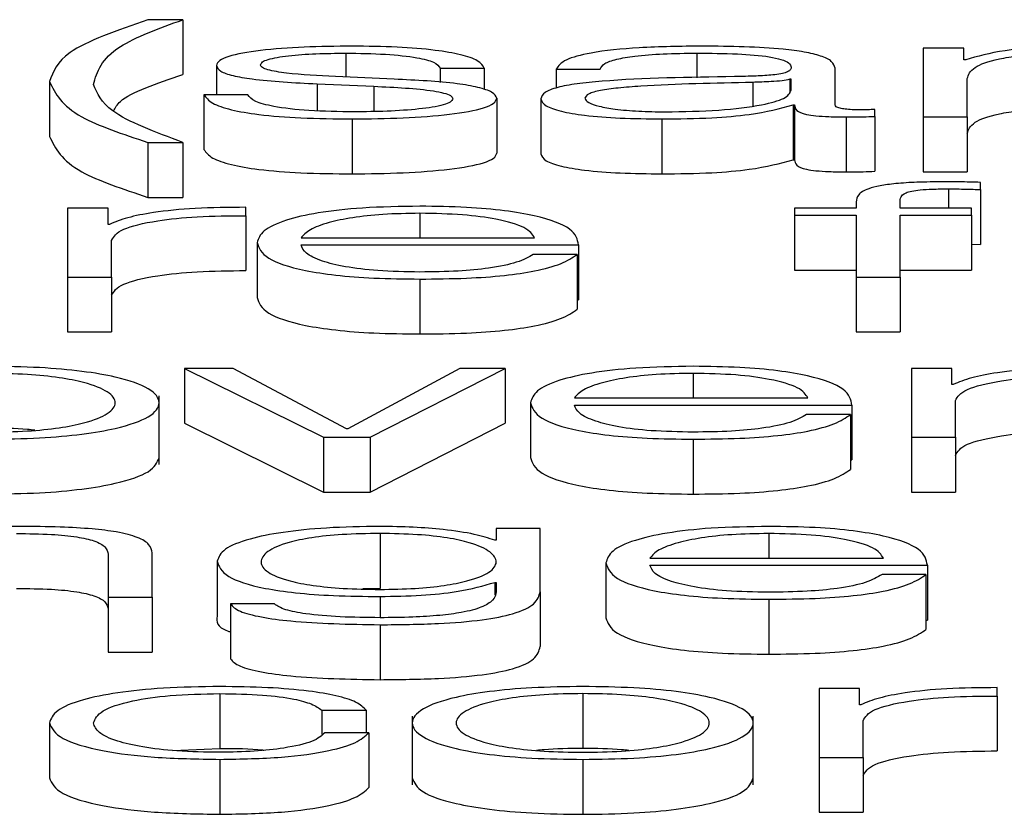
# Paper-space layout 'SHEET 2' of a CAD drawing. Units: inches. Extents: x 0 to 41.8, y 0 to 8.4.
# Drawn here: x 4.2 to 4.2, y 6.9 to 6.9 of the extents above; entities that cross this region are included whole.
import ezdxf

# ---------------------------------------------------------------- set-up
doc = ezdxf.new("R2010")
doc.units = ezdxf.units.IN
doc.header["$MEASUREMENT"] = 0

psp = doc.layouts.new('SHEET 2')

# ---------------------------------------------------------------- linework, layer by layer
at = {"color": 7, "linetype": 'Continuous', "lineweight": 25}
for p, q in [((4.15236363, 6.90380194), (4.15212088, 6.90380194)), ((4.15236363, 6.90380194), (4.15236363, 6.90342043)), ((4.1577903, 6.9036045), (4.15750907, 6.9036045)), ((4.15750907, 6.9036045), (4.15750907, 6.90312627)), ((4.1577903, 6.90352398), (4.1577903, 6.9036045)), ((4.15259742, 6.9034841), (4.15259742, 6.90328102)), ((4.15780479, 6.90352398), (4.1577903, 6.90352398)), ((4.15383146, 6.90338865), (4.15342319, 6.90340625)), ((4.15415196, 6.90346464), (4.15445744, 6.90346464)), ((4.15415196, 6.90346464), (4.15415196, 6.90336552)), ((4.15445744, 6.90346464), (4.15445744, 6.90331611)), ((4.15495849, 6.90345815), (4.15526397, 6.90345815)), ((4.15495849, 6.90345815), (4.15495849, 6.90332694)), ((4.15689626, 6.90321056), (4.15689626, 6.90346464)), ((4.15143639, 6.90337275), (4.15143639, 6.90299124)), ((4.15329694, 6.90335611), (4.15369045, 6.90333941)), ((4.15329694, 6.90335611), (4.15329694, 6.90316922)), ((4.15369045, 6.90333941), (4.15369045, 6.90316429)), ((4.15659078, 6.90338769), (4.15658103, 6.90338769)), ((4.15658103, 6.90338769), (4.15658103, 6.90330137)), ((4.15659078, 6.9033116), (4.15659078, 6.90338769)), ((4.15781454, 6.90312627), (4.15781454, 6.90339327)), ((4.15281539, 6.90328102), (4.15250991, 6.90328102)), ((4.15250991, 6.90328102), (4.15250991, 6.90289951)), ((4.15454494, 6.90325598), (4.15454494, 6.90287447)), ((4.15485148, 6.90325225), (4.15485148, 6.90287074)), ((4.15660528, 6.90320961), (4.15661503, 6.90320961)), ((4.15660528, 6.90320961), (4.15660528, 6.9028281)), ((4.15661503, 6.90320961), (4.15661503, 6.9028281)), ((4.15697402, 6.90312627), (4.15697402, 6.90274476)), ((4.15717328, 6.90313), (4.15717328, 6.90317903)), ((4.15717328, 6.90313), (4.15717328, 6.90274848)), ((4.15750907, 6.90312627), (4.15750907, 6.90274476)), ((4.15750907, 6.90312627), (4.15781454, 6.90312627)), ((4.15781454, 6.90312627), (4.15781454, 6.90274476)), ((4.15353995, 6.90311239), (4.15353995, 6.90273088)), ((4.15569201, 6.90311239), (4.15569201, 6.90273088)), ((4.15212088, 6.90294925), (4.15212088, 6.90256774)), ((4.15212088, 6.90294925), (4.15236363, 6.90294925)), ((4.15236363, 6.90294925), (4.15236363, 6.90256774)), ((4.15660528, 6.9028281), (4.15661503, 6.9028281)), ((4.15750907, 6.90274476), (4.15781454, 6.90274476)), ((4.15790679, 6.902622), (4.15790679, 6.90267194)), ((4.15790679, 6.902622), (4.15790679, 6.90224049)), ((4.15212088, 6.90256774), (4.15236363, 6.90256774)), ((4.15704254, 6.9025357), (4.15704254, 6.90249215)), ((4.15734802, 6.90249215), (4.15734802, 6.90253384)), ((4.15156264, 6.90249215), (4.15156264, 6.90201392)), ((4.15184387, 6.90249215), (4.15156264, 6.90249215)), ((4.15184387, 6.90238004), (4.15184387, 6.90249215)), ((4.15280089, 6.90244034), (4.15280089, 6.90249863)), ((4.15661503, 6.90249215), (4.15661503, 6.90244311)), ((4.15704254, 6.90249215), (4.15661503, 6.90249215)), ((4.15661503, 6.90244311), (4.15704254, 6.90244311)), ((4.15661503, 6.90244311), (4.15661503, 6.9020616)), ((4.15704254, 6.90244311), (4.15704254, 6.90201392)), ((4.15784354, 6.90249215), (4.15734802, 6.90249215)), ((4.15734802, 6.90244311), (4.15784354, 6.90244311)), ((4.15734802, 6.90201392), (4.15734802, 6.90244311)), ((4.15784354, 6.90244311), (4.15784354, 6.90249215)), ((4.15784354, 6.90244311), (4.15784354, 6.9020616)), ((4.15185362, 6.90238004), (4.15184387, 6.90238004)), ((4.15280089, 6.90244034), (4.15280089, 6.90205883)), ((4.15186812, 6.90201392), (4.15186812, 6.90226885)), ((4.15287918, 6.90225306), (4.15287918, 6.90187155)), ((4.15318465, 6.90228635), (4.15480799, 6.90228635)), ((4.15318465, 6.90223732), (4.15511347, 6.90223732)), ((4.15511347, 6.90223732), (4.15511347, 6.90185581)), ((4.15784354, 6.90224239), (4.15790679, 6.90224049)), ((4.15510372, 6.90217148), (4.15479824, 6.90217148)), ((4.15510372, 6.90217148), (4.15510372, 6.90178997)), ((4.15661503, 6.9020616), (4.15704254, 6.9020616)), ((4.15734802, 6.9020616), (4.15784354, 6.9020616)), ((4.15156264, 6.90201392), (4.15186812, 6.90201392)), ((4.15156264, 6.90201392), (4.15156264, 6.90163241)), ((4.15186812, 6.90201392), (4.15186812, 6.90163241)), ((4.15401121, 6.90199999), (4.15401121, 6.90161848)), ((4.15704254, 6.90201392), (4.15734802, 6.90201392)), ((4.15704254, 6.90201392), (4.15704254, 6.90163241)), ((4.15734802, 6.90201392), (4.15734802, 6.90163241)), ((4.15510372, 6.90185581), (4.15511347, 6.90185581)), ((4.15156264, 6.90163241), (4.15186812, 6.90163241)), ((4.15704254, 6.90163241), (4.15734802, 6.90163241)), ((4.15237417, 6.90137974), (4.15237417, 6.90099823)), ((4.15237417, 6.90137974), (4.15334042, 6.90090157)), ((4.15271418, 6.90137974), (4.15237417, 6.90137974)), ((4.15350068, 6.90095986), (4.15271418, 6.90137974)), ((4.1542877, 6.90137974), (4.15351043, 6.90095986)), ((4.15366594, 6.90090157), (4.15460346, 6.90137974)), ((4.15460346, 6.90137974), (4.1542877, 6.90137974)), ((4.15460346, 6.90137974), (4.15460346, 6.90099823)), ((4.1577078, 6.90137974), (4.15742657, 6.90137974)), ((4.15742657, 6.90137974), (4.15742657, 6.90090157)), ((4.1577078, 6.90126769), (4.1577078, 6.90137974)), ((4.15771755, 6.90126769), (4.1577078, 6.90126769)), ((4.15219863, 6.90071141), (4.15219863, 6.90118829)), ((4.15508447, 6.901174), (4.15670755, 6.901174)), ((4.15773231, 6.90090157), (4.15773231, 6.90115645)), ((4.154779, 6.90114071), (4.154779, 6.90075919)), ((4.15508447, 6.90112496), (4.15701329, 6.90112496)), ((4.15701329, 6.90112496), (4.15701329, 6.90074345)), ((4.15700354, 6.90105913), (4.15669806, 6.90105913)), ((4.15700354, 6.90105913), (4.15700354, 6.90067762)), ((4.15237417, 6.90099823), (4.15334042, 6.90052006)), ((4.15351043, 6.90095986), (4.15350068, 6.90095986)), ((4.15366594, 6.90052006), (4.15460346, 6.90099823)), ((4.15334042, 6.90090157), (4.15334042, 6.90052006)), ((4.15334042, 6.90090157), (4.15366594, 6.90090157)), ((4.15366594, 6.90090157), (4.15366594, 6.90052006)), ((4.15591051, 6.90088764), (4.15591051, 6.90050613)), ((4.15742657, 6.90090157), (4.15742657, 6.90052006)), ((4.15742657, 6.90090157), (4.15773231, 6.90090157)), ((4.15773231, 6.90090157), (4.15773231, 6.90052006)), ((4.15700354, 6.90074345), (4.15701329, 6.90074345)), ((4.15334042, 6.90052006), (4.15366594, 6.90052006)), ((4.15742657, 6.90052006), (4.15773231, 6.90052006)), ((4.15454073, 6.90026739), (4.15454073, 6.90018491)), ((4.15484621, 6.90026739), (4.15454073, 6.90026739)), ((4.15484621, 6.89982799), (4.15484621, 6.90026739)), ((4.15373367, 6.90023229), (4.15373367, 6.89985078)), ((4.15454073, 6.90018491), (4.15453098, 6.90018491)), ((4.1518444, 6.90008765), (4.1518444, 6.89978917)), ((4.15214987, 6.89978917), (4.15214987, 6.9000969)), ((4.15560898, 6.9000616), (4.15723205, 6.9000616)), ((4.15260216, 6.90004027), (4.15260216, 6.89965876)), ((4.1553035, 6.90002835), (4.1553035, 6.89964684)), ((4.15560898, 6.90001256), (4.15753753, 6.90001256)), ((4.15753753, 6.90001256), (4.15753753, 6.89963105)), ((4.15752778, 6.89994678), (4.1572223, 6.89994678)), ((4.15752778, 6.89994678), (4.15752778, 6.89956527)), ((4.15373367, 6.89985078), (4.15361384, 6.89984723)), ((4.15453098, 6.89989287), (4.15454073, 6.89989287)), ((4.15453098, 6.89989287), (4.15453098, 6.89980548)), ((4.15454073, 6.89989287), (4.15454073, 6.89982799)), ((4.1518444, 6.89978917), (4.1518444, 6.89940765)), ((4.1518444, 6.89978917), (4.15214987, 6.89978917)), ((4.15214987, 6.89978917), (4.15214987, 6.89940765)), ((4.15484621, 6.89982799), (4.15484621, 6.89944648)), ((4.15643475, 6.89977529), (4.15643475, 6.89939377)), ((4.15269468, 6.89974285), (4.15269468, 6.89936134)), ((4.15300015, 6.89974285), (4.15269468, 6.89974285)), ((4.15373367, 6.89959821), (4.15373367, 6.8992167)), ((4.15752778, 6.89963105), (4.15753753, 6.89963105)), ((4.1518444, 6.89940765), (4.15214987, 6.89940765)), ((4.15802329, 6.89910319), (4.15802329, 6.89916147)), ((4.15262114, 6.89911988), (4.15262114, 6.89873837)), ((4.15514299, 6.89911988), (4.15514299, 6.89873837)), ((4.15706627, 6.89915499), (4.15678504, 6.89915499)), ((4.15678504, 6.89915499), (4.15678504, 6.89867676)), ((4.15706627, 6.89904294), (4.15706627, 6.89915499)), ((4.15802329, 6.89910319), (4.15802329, 6.89872168)), ((4.15707602, 6.89904294), (4.15706627, 6.89904294)), ((4.15333041, 6.89900492), (4.15363642, 6.89900492)), ((4.15333041, 6.89900492), (4.15333041, 6.89883546)), ((4.15363642, 6.89900492), (4.15363642, 6.89884816)), ((4.15395771, 6.89896364), (4.15395771, 6.89848675)), ((4.15632774, 6.89848675), (4.15632774, 6.89896364)), ((4.15143612, 6.89891595), (4.15143612, 6.89853444)), ((4.15709051, 6.89867676), (4.15709051, 6.89893169)), ((4.15365592, 6.89884816), (4.15334965, 6.89884816)), ((4.15365592, 6.89884816), (4.15365592, 6.89846665)), ((4.1522932, 6.89872533), (4.15262114, 6.89873837)), ((4.15262114, 6.89866288), (4.15262114, 6.89828137)), ((4.15514299, 6.89866288), (4.15514299, 6.89828137)), ((4.15678504, 6.89867676), (4.15709051, 6.89867676)), ((4.15678504, 6.89867676), (4.15678504, 6.89829525)), ((4.15709051, 6.89867676), (4.15709051, 6.89829525)), ((4.15678504, 6.89829525), (4.15709051, 6.89829525))]:
    psp.add_line(p, q, dxfattribs=at)
at = {"color": 8, "linetype": 'Continuous', "lineweight": 25}
for p, q in [((4.1534962, 6.90356939), (4.1534962, 6.9034031)), ((4.15593502, 6.90356939), (4.15593502, 6.9033971)), ((4.15632352, 6.90336627), (4.15632352, 6.90320352)), ((4.15768329, 6.90262663), (4.15768329, 6.90249215)), ((4.15401121, 6.90245699), (4.15401121, 6.90228635)), ((4.15591051, 6.90134464), (4.15591051, 6.901174)), ((4.15643475, 6.90023229), (4.15643475, 6.9000616)), ((4.15373367, 6.89979475), (4.15373367, 6.89964724))]:
    psp.add_line(p, q, dxfattribs=at)
at = {"color": 7, "linetype": 'Continuous', "lineweight": 25}
for points, knots in [([(4.15212088, 6.90380194), (4.15190702, 6.90372762), (4.15152037, 6.90359325), (4.15146233, 6.90344085), (4.15143639, 6.90337275)], [0, 0, 0, 0, 0.5531354, 1, 1, 1, 1]), ([(4.15174187, 6.90335143), (4.15176853, 6.90344144), (4.15181558, 6.90360028), (4.15219793, 6.90374097), (4.15236363, 6.90380194)], [0, 0, 0, 0, 0.5666268, 1, 1, 1, 1]), ([(4.15353995, 6.90361843), (4.15342766, 6.90361709), (4.15320618, 6.90361445), (4.15289709, 6.90359186), (4.15269577, 6.90355582), (4.15260896, 6.90351714), (4.15260139, 6.90349547), (4.15259742, 6.9034841)], [0, 0, 0, 0, 0.2561869, 0.5053289, 0.7414528, 0.8642641, 1, 1, 1, 1]), ([(4.15445744, 6.90346464), (4.15444758, 6.90348247), (4.15442904, 6.90351602), (4.15430458, 6.90355982), (4.15411087, 6.90359323), (4.15384715, 6.9036148), (4.1536452, 6.90361718), (4.15353995, 6.90361843)], [0, 0, 0, 0, 0.2046142, 0.3850746, 0.5581855, 0.7697297, 1, 1, 1, 1]), ([(4.15597376, 6.90361843), (4.15582498, 6.90361674), (4.15554713, 6.90361358), (4.1552028, 6.90357793), (4.15500032, 6.9035218), (4.15497309, 6.90348037), (4.15495849, 6.90345815)], [0, 0, 0, 0, 0.30034809, 0.56089657, 0.76442599, 1, 1, 1, 1]), ([(4.15689626, 6.90346464), (4.15689205, 6.90348075), (4.15688434, 6.90351019), (4.15680731, 6.90354936), (4.1566887, 6.90357836), (4.15642756, 6.90361284), (4.15617024, 6.90361601), (4.15597376, 6.90361843)], [0, 0, 0, 0, 0.1808751, 0.3303674, 0.4626615, 0.5896969, 1, 1, 1, 1]), ([(4.15862634, 6.90361843), (4.15852375, 6.90361699), (4.15832969, 6.90361426), (4.15801835, 6.90358462), (4.15788568, 6.90354695), (4.15780479, 6.90352398)], [0, 0, 0, 0, 0.3045242, 0.575995, 1, 1, 1, 1]), ([(4.1529029, 6.90348687), (4.15290541, 6.90349408), (4.15291018, 6.90350775), (4.15296569, 6.90353199), (4.15309453, 6.90355402), (4.15328868, 6.90356715), (4.15342656, 6.90356864), (4.1534962, 6.90356939)], [0, 0, 0, 0, 0.1376353, 0.2608956, 0.4967161, 0.745825, 1, 1, 1, 1]), ([(4.1534962, 6.90356939), (4.15358956, 6.90356813), (4.1537677, 6.90356573), (4.15398828, 6.90354236), (4.15412484, 6.90350617), (4.15414254, 6.90347906), (4.15415196, 6.90346464)], [0, 0, 0, 0, 0.2916219, 0.5564152, 0.76395, 1, 1, 1, 1]), ([(4.15526397, 6.90345815), (4.15527012, 6.90347137), (4.15528156, 6.90349599), (4.15536952, 6.9035282), (4.15551121, 6.90355226), (4.15570678, 6.90356708), (4.15585616, 6.9035686), (4.15593502, 6.90356939)], [0, 0, 0, 0, 0.2066471, 0.3846908, 0.5542127, 0.7646459, 1, 1, 1, 1]), ([(4.15593502, 6.90356939), (4.15602963, 6.90356875), (4.15620595, 6.90356756), (4.15641592, 6.90355093), (4.15652852, 6.90352625), (4.15658267, 6.90350071), (4.15658792, 6.90348156), (4.15659078, 6.90347112)], [0, 0, 0, 0, 0.2975732, 0.5545636, 0.6851865, 0.8285019, 1, 1, 1, 1]), ([(4.15781454, 6.90339327), (4.15782312, 6.90341936), (4.15783909, 6.90346794), (4.15798605, 6.90352365), (4.1581738, 6.90355293), (4.15835646, 6.90356713), (4.15849128, 6.90356861), (4.15856309, 6.90356939)], [0, 0, 0, 0, 0.3047439, 0.5673837, 0.6997179, 0.84006, 1, 1, 1, 1]), ([(4.15259742, 6.9034841), (4.15260209, 6.90347046), (4.15261073, 6.9034452), (4.1527035, 6.90341212), (4.15292055, 6.90337628), (4.15313786, 6.90336463), (4.15329694, 6.90335611)], [0, 0, 0, 0, 0.2009406, 0.3720716, 0.5403394, 1, 1, 1, 1]), ([(4.15342319, 6.90340625), (4.15330526, 6.90341241), (4.15312978, 6.90342158), (4.15296522, 6.90344818), (4.15291027, 6.90346909), (4.15290542, 6.90348079), (4.1529029, 6.90348687)], [0, 0, 0, 0, 0.5017348, 0.74662, 0.8683496, 1, 1, 1, 1]), ([(4.15659078, 6.90347112), (4.15658963, 6.90346456), (4.15658757, 6.9034528), (4.1565637, 6.90343704), (4.15652174, 6.90342524), (4.15644965, 6.90341551), (4.15633816, 6.90340948), (4.1562475, 6.9034074), (4.15619727, 6.90340625)], [0, 0, 0, 0, 0.1724421, 0.3092628, 0.4261761, 0.5405968, 0.7454876, 1, 1, 1, 1]), ([(4.15188129, 6.90316622), (4.15189327, 6.90318907), (4.1519409, 6.90327994), (4.15218267, 6.90336029), (4.15236363, 6.90342043)], [0, 0, 0, 0, 0.2514865, 1, 1, 1, 1]), ([(4.15619727, 6.90340625), (4.15588057, 6.90340179), (4.15549711, 6.9033964), (4.15509992, 6.90335806), (4.15495754, 6.90333179), (4.15486496, 6.90329516), (4.15485622, 6.90326735), (4.15485148, 6.90325225)], [0, 0, 0, 0, 0.5330398, 0.6453975, 0.7525999, 0.8656646, 1, 1, 1, 1]), ([(4.15143639, 6.90337275), (4.15147834, 6.9032888), (4.15155365, 6.90313811), (4.15194678, 6.90300722), (4.15212088, 6.90294925)], [0, 0, 0, 0, 0.5571193, 1, 1, 1, 1]), ([(4.15236363, 6.90294925), (4.15217206, 6.90302067), (4.15183141, 6.90314767), (4.15176912, 6.9032894), (4.15174187, 6.90335143)], [0, 0, 0, 0, 0.5623573, 1, 1, 1, 1]), ([(4.15369045, 6.90333941), (4.15384014, 6.90333215), (4.15402465, 6.9033232), (4.15418052, 6.90329301), (4.15423112, 6.90327402), (4.15423658, 6.90325977), (4.15423947, 6.90325225)], [0, 0, 0, 0, 0.5779726, 0.712446, 0.8483565, 1, 1, 1, 1]), ([(4.15454494, 6.90325598), (4.15453869, 6.90327033), (4.15452683, 6.90329753), (4.15442133, 6.90333266), (4.154206, 6.90337064), (4.15398633, 6.9033812), (4.15383146, 6.90338865)], [0, 0, 0, 0, 0.2057649, 0.3900204, 0.56996, 1, 1, 1, 1]), ([(4.15632352, 6.90336627), (4.15605981, 6.9033608), (4.15573973, 6.90335416), (4.15539121, 6.90332902), (4.15526165, 6.90331183), (4.15517097, 6.90328657), (4.15516198, 6.90326656), (4.15515722, 6.90325598)], [0, 0, 0, 0, 0.5556794, 0.6744402, 0.7814231, 0.8843641, 1, 1, 1, 1]), ([(4.15658103, 6.90338769), (4.15656481, 6.90338414), (4.15652972, 6.90337647), (4.15643599, 6.90337042), (4.15636597, 6.90336783), (4.15632352, 6.90336627)], [0, 0, 0, 0, 0.2528677, 0.5470737, 1, 1, 1, 1]), ([(4.15250991, 6.90328102), (4.15252438, 6.90326112), (4.15255137, 6.90322397), (4.15268696, 6.90317559), (4.15289906, 6.90313882), (4.15319398, 6.90311587), (4.15341998, 6.9031136), (4.15353995, 6.90311239)], [0, 0, 0, 0, 0.2068064, 0.3858545, 0.5549946, 0.7637894, 1, 1, 1, 1]), ([(4.15355444, 6.90316143), (4.15344722, 6.90316297), (4.15324418, 6.90316588), (4.15299802, 6.90319401), (4.15284963, 6.90323496), (4.15282722, 6.90326511), (4.15281539, 6.90328102)], [0, 0, 0, 0, 0.2962344, 0.5609621, 0.7682463, 1, 1, 1, 1]), ([(4.15571625, 6.90316143), (4.15584297, 6.90316379), (4.156089, 6.90316838), (4.15638179, 6.90320473), (4.15656331, 6.90325528), (4.15658139, 6.90329234), (4.15659078, 6.9033116)], [0, 0, 0, 0, 0.2882857, 0.5597433, 0.7712344, 1, 1, 1, 1]), ([(4.15353995, 6.90311239), (4.15365886, 6.90311385), (4.15389436, 6.90311673), (4.15422339, 6.90314096), (4.15443892, 6.90317938), (4.15453247, 6.90322069), (4.15454065, 6.90324384), (4.15454494, 6.90325598)], [0, 0, 0, 0, 0.2544335, 0.503905, 0.7410329, 0.8641553, 1, 1, 1, 1]), ([(4.15423947, 6.90325225), (4.15423626, 6.90324444), (4.15423011, 6.90322945), (4.15416008, 6.9032028), (4.15400654, 6.90317911), (4.1537865, 6.90316431), (4.153631, 6.90316238), (4.15355444, 6.90316143)], [0, 0, 0, 0, 0.13219899, 0.25375888, 0.49572402, 0.75174224, 1, 1, 1, 1]), ([(4.15485148, 6.90325225), (4.15485773, 6.9032358), (4.15486943, 6.90320497), (4.15498249, 6.90316465), (4.15516279, 6.90313452), (4.15540771, 6.90311555), (4.15559452, 6.90311348), (4.15569201, 6.90311239)], [0, 0, 0, 0, 0.2045552, 0.383142, 0.5552895, 0.7679221, 1, 1, 1, 1]), ([(4.15515722, 6.90325598), (4.15516221, 6.90324568), (4.15517187, 6.90322573), (4.15525168, 6.90319962), (4.15537175, 6.90317889), (4.15553106, 6.90316434), (4.15565391, 6.90316241), (4.15571625, 6.90316143)], [0, 0, 0, 0, 0.1941438, 0.3759233, 0.5567878, 0.7751003, 1, 1, 1, 1]), ([(4.15569201, 6.90311239), (4.1558095, 6.90311349), (4.15602297, 6.90311548), (4.15636524, 6.90314619), (4.15651371, 6.90318541), (4.15660528, 6.90320961)], [0, 0, 0, 0, 0.31932292, 0.58016257, 1, 1, 1, 1]), ([(4.15661503, 6.90320961), (4.15661595, 6.90319699), (4.1566176, 6.90317422), (4.15667335, 6.90314663), (4.1567648, 6.90313317), (4.15686117, 6.90312712), (4.15693364, 6.90312657), (4.15697402, 6.90312627)], [0, 0, 0, 0, 0.3017024, 0.5447076, 0.6702997, 0.8163099, 1, 1, 1, 1]), ([(4.15707602, 6.90317531), (4.15705532, 6.90317552), (4.15701703, 6.9031759), (4.15696554, 6.90317991), (4.15692531, 6.90318704), (4.15689991, 6.90319774), (4.15689754, 6.90320607), (4.15689626, 6.90321056)], [0, 0, 0, 0, 0.2107222, 0.3898152, 0.5555552, 0.7605403, 1, 1, 1, 1]), ([(4.15697402, 6.90312627), (4.15701288, 6.90312637), (4.15707991, 6.90312653), (4.15714565, 6.90312897), (4.15717328, 6.90313)], [0, 0, 0, 0, 0.57982194, 1, 1, 1, 1]), ([(4.15717328, 6.90317903), (4.15715638, 6.90317794), (4.15712477, 6.90317591), (4.15709151, 6.9031755), (4.15707602, 6.90317531)], [0, 0, 0, 0, 0.5344287, 1, 1, 1, 1]), ([(4.15781454, 6.90301176), (4.15782312, 6.90303785), (4.15783909, 6.90308643), (4.15798605, 6.90314214), (4.1581738, 6.90317142), (4.15835646, 6.90318562), (4.15849128, 6.9031871), (4.15856309, 6.90318788)], [0, 0, 0, 0, 0.30474394, 0.56738372, 0.69971794, 0.84006004, 1, 1, 1, 1]), ([(4.15143639, 6.90299124), (4.15147834, 6.90290729), (4.15155365, 6.9027566), (4.15194678, 6.90262571), (4.15212088, 6.90256774)], [0, 0, 0, 0, 0.5571193, 1, 1, 1, 1]), ([(4.15250991, 6.90289951), (4.15252438, 6.9028796), (4.15255137, 6.90284246), (4.15268696, 6.90279408), (4.15289906, 6.90275731), (4.15319398, 6.90273436), (4.15341998, 6.90273209), (4.15353995, 6.90273088)], [0, 0, 0, 0, 0.2068064, 0.3858545, 0.5549946, 0.7637894, 1, 1, 1, 1]), ([(4.15353995, 6.90273088), (4.15365886, 6.90273234), (4.15389436, 6.90273522), (4.15422339, 6.90275945), (4.15443892, 6.90279787), (4.15453247, 6.90283918), (4.15454065, 6.90286232), (4.15454494, 6.90287447)], [0, 0, 0, 0, 0.25443347, 0.50390503, 0.74103288, 0.86415533, 1, 1, 1, 1]), ([(4.15485148, 6.90287074), (4.15485773, 6.90285429), (4.15486943, 6.90282346), (4.15498249, 6.90278314), (4.15516279, 6.90275301), (4.15540771, 6.90273404), (4.15559452, 6.90273197), (4.15569201, 6.90273088)], [0, 0, 0, 0, 0.20455525, 0.38314196, 0.55528949, 0.76792205, 1, 1, 1, 1]), ([(4.15569201, 6.90273088), (4.1558095, 6.90273198), (4.15602297, 6.90273396), (4.15636524, 6.90276468), (4.15651371, 6.9028039), (4.15660528, 6.9028281)], [0, 0, 0, 0, 0.3193229, 0.5801626, 1, 1, 1, 1]), ([(4.15661503, 6.9028281), (4.15661595, 6.90281548), (4.1566176, 6.90279271), (4.15667335, 6.90276512), (4.1567648, 6.90275166), (4.15686117, 6.9027456), (4.15693364, 6.90274506), (4.15697402, 6.90274476)], [0, 0, 0, 0, 0.3017024, 0.5447076, 0.6702997, 0.8163099, 1, 1, 1, 1]), ([(4.15697402, 6.90274476), (4.15701288, 6.90274486), (4.15707991, 6.90274502), (4.15714565, 6.90274746), (4.15717328, 6.90274848)], [0, 0, 0, 0, 0.5798219, 1, 1, 1, 1]), ([(4.15764928, 6.90267566), (4.15758725, 6.90267516), (4.15747384, 6.90267424), (4.15732112, 6.90266465), (4.15720447, 6.90264885), (4.15710661, 6.90262291), (4.15704743, 6.90258393), (4.15704426, 6.9025526), (4.15704254, 6.9025357)], [0, 0, 0, 0, 0.16876781, 0.308562, 0.43209261, 0.55261796, 0.75868247, 1, 1, 1, 1]), ([(4.15790679, 6.90267194), (4.1578578, 6.90267319), (4.15777231, 6.90267538), (4.15768609, 6.90267558), (4.15764928, 6.90267566)], [0, 0, 0, 0, 0.57313, 1, 1, 1, 1]), ([(4.15734802, 6.90253384), (4.15734856, 6.90254595), (4.15734953, 6.9025681), (4.15737115, 6.90259515), (4.15742649, 6.90261172), (4.15749039, 6.90262062), (4.15757892, 6.90262589), (4.15764578, 6.90262636), (4.15768329, 6.90262663)], [0, 0, 0, 0, 0.2752737, 0.5034404, 0.6053216, 0.7117184, 0.8382985, 1, 1, 1, 1]), ([(4.15768329, 6.90262663), (4.15772385, 6.90262629), (4.15779889, 6.90262567), (4.15787283, 6.90262315), (4.15790679, 6.902622)], [0, 0, 0, 0, 0.5405504, 1, 1, 1, 1]), ([(4.15280089, 6.90249863), (4.1526816, 6.90249769), (4.15245233, 6.90249589), (4.15216814, 6.90246671), (4.15196694, 6.90242679), (4.15189211, 6.90239592), (4.15185362, 6.90238004)], [0, 0, 0, 0, 0.29221006, 0.56160066, 0.77449241, 1, 1, 1, 1]), ([(4.15401121, 6.90250603), (4.15387538, 6.90250391), (4.15362022, 6.90249993), (4.15329305, 6.90246294), (4.15305516, 6.90240702), (4.15290598, 6.90233484), (4.15288821, 6.90228063), (4.15287918, 6.90225306)], [0, 0, 0, 0, 0.2068302, 0.3885227, 0.564857, 0.7787217, 1, 1, 1, 1]), ([(4.15401121, 6.90245699), (4.15392372, 6.90245549), (4.15375533, 6.9024526), (4.15353557, 6.90242799), (4.1533614, 6.90239106), (4.15323484, 6.90234272), (4.15320154, 6.90230531), (4.15318465, 6.90228635)], [0, 0, 0, 0, 0.1950538, 0.3754129, 0.5554114, 0.7745909, 1, 1, 1, 1]), ([(4.15511347, 6.90223732), (4.15510599, 6.90227437), (4.15509153, 6.90234605), (4.15488054, 6.90242958), (4.15460367, 6.90247742), (4.15432726, 6.90250193), (4.15412065, 6.90250461), (4.15401121, 6.90250603)], [0, 0, 0, 0, 0.2875666, 0.5563334, 0.6938921, 0.8378686, 1, 1, 1, 1]), ([(4.15480799, 6.90228635), (4.15479228, 6.90231055), (4.15476157, 6.90235784), (4.15457304, 6.90241452), (4.15430897, 6.90245093), (4.15411287, 6.90245492), (4.15401121, 6.90245699)], [0, 0, 0, 0, 0.2867236, 0.5602154, 0.7720244, 1, 1, 1, 1]), ([(4.15186812, 6.90226885), (4.15188374, 6.90229533), (4.15191407, 6.90234675), (4.15215407, 6.90240496), (4.15246629, 6.90243778), (4.15268606, 6.90243947), (4.15280089, 6.90244034)], [0, 0, 0, 0, 0.2838653, 0.5511211, 0.7654518, 1, 1, 1, 1]), ([(4.15287918, 6.90225306), (4.15289199, 6.90221659), (4.15291641, 6.90214706), (4.15314198, 6.90206785), (4.15342371, 6.90202495), (4.1536993, 6.90200351), (4.15390294, 6.90200121), (4.15401121, 6.90199999)], [0, 0, 0, 0, 0.2905716, 0.5538864, 0.6901426, 0.8352503, 1, 1, 1, 1]), ([(4.15401121, 6.90204902), (4.15391099, 6.90205077), (4.15372186, 6.90205405), (4.15348415, 6.90208355), (4.15331471, 6.90212619), (4.15320789, 6.90217889), (4.15319236, 6.90221795), (4.15318465, 6.90223732)], [0, 0, 0, 0, 0.2076244, 0.3918243, 0.5722599, 0.7878751, 1, 1, 1, 1]), ([(4.15479824, 6.90217148), (4.15476592, 6.90215252), (4.15470364, 6.90211597), (4.154512, 6.9020752), (4.15426998, 6.90205233), (4.15410126, 6.90205017), (4.15401121, 6.90204902)], [0, 0, 0, 0, 0.2820835, 0.5437033, 0.7564752, 1, 1, 1, 1]), ([(4.15401121, 6.90199999), (4.15411976, 6.90200103), (4.15432257, 6.90200297), (4.15459946, 6.90202254), (4.15483106, 6.90205667), (4.15500961, 6.90210762), (4.15507118, 6.9021494), (4.15510372, 6.90217148)], [0, 0, 0, 0, 0.2094419, 0.3913275, 0.5615161, 0.7682803, 1, 1, 1, 1]), ([(4.15186812, 6.90188734), (4.15188374, 6.90191382), (4.15191407, 6.90196524), (4.15215407, 6.90202345), (4.15246629, 6.90205627), (4.15268606, 6.90205795), (4.15280089, 6.90205883)], [0, 0, 0, 0, 0.2838653, 0.5511211, 0.7654518, 1, 1, 1, 1]), ([(4.15287918, 6.90187155), (4.15289199, 6.90183507), (4.15291641, 6.90176555), (4.15314198, 6.90168634), (4.15342371, 6.90164344), (4.1536993, 6.901622), (4.15390294, 6.9016197), (4.15401121, 6.90161848)], [0, 0, 0, 0, 0.2905716, 0.5538864, 0.6901426, 0.8352503, 1, 1, 1, 1]), ([(4.15401121, 6.90161848), (4.15411976, 6.90161952), (4.15432257, 6.90162146), (4.15459946, 6.90164103), (4.15483106, 6.90167515), (4.15500961, 6.9017261), (4.15507118, 6.90176789), (4.15510372, 6.90178997)], [0, 0, 0, 0, 0.2094419, 0.3913275, 0.5615161, 0.7682803, 1, 1, 1, 1]), ([(4.15101336, 6.90088764), (4.15113318, 6.90088926), (4.1513615, 6.90089235), (4.15166806, 6.90091986), (4.15194724, 6.90096805), (4.15215295, 6.90104399), (4.15222232, 6.90114062), (4.15215296, 6.90123727), (4.15194727, 6.90131324), (4.15166807, 6.90136145), (4.15136151, 6.90138896), (4.15113318, 6.90139205), (4.15101336, 6.90139367)], [0, 0, 0, 0, 0.08988288, 0.17127097, 0.24977804, 0.37022549, 0.49994, 0.62973021, 0.75021228, 0.82872715, 0.91011704, 1, 1, 1, 1]), ([(4.15591051, 6.90139367), (4.15577475, 6.90139155), (4.15551969, 6.90138757), (4.15519271, 6.90135056), (4.15495496, 6.90129462), (4.15480582, 6.90122246), (4.15478804, 6.90116826), (4.154779, 6.90114071)], [0, 0, 0, 0, 0.2067684, 0.3884673, 0.5648544, 0.7787681, 1, 1, 1, 1]), ([(4.15701329, 6.90112496), (4.15700581, 6.90116201), (4.15699133, 6.90123369), (4.15678027, 6.90131722), (4.15650329, 6.90136506), (4.15622673, 6.90138958), (4.15602001, 6.90139225), (4.15591051, 6.90139367)], [0, 0, 0, 0, 0.28745544, 0.5562017, 0.69378098, 0.83780056, 1, 1, 1, 1]), ([(4.15866509, 6.90138628), (4.15854574, 6.90138534), (4.15831639, 6.90138354), (4.15803211, 6.90135436), (4.15783087, 6.90131444), (4.15775604, 6.90128357), (4.15771755, 6.90126769)], [0, 0, 0, 0, 0.292286, 0.5616775, 0.7745371, 1, 1, 1, 1]), ([(4.15101336, 6.90093667), (4.15110483, 6.90093811), (4.15127982, 6.90094086), (4.15151018, 6.90096488), (4.1517141, 6.90100544), (4.15185889, 6.90106584), (4.15191065, 6.90114063), (4.15185892, 6.90121543), (4.15171414, 6.90127587), (4.15151018, 6.90131644), (4.15127982, 6.90134045), (4.15110483, 6.9013432), (4.15101336, 6.90134464)], [0, 0, 0, 0, 0.088363, 0.1690314, 0.2484586, 0.3715381, 0.4999137, 0.6284227, 0.7515443, 0.8309729, 0.9116378, 1, 1, 1, 1]), ([(4.15591051, 6.90134464), (4.15582309, 6.90134314), (4.1556548, 6.90134025), (4.15543518, 6.90131564), (4.15526107, 6.9012787), (4.15513453, 6.90123036), (4.15510131, 6.90119296), (4.15508447, 6.901174)], [0, 0, 0, 0, 0.19494677, 0.37528796, 0.55531555, 0.77454403, 1, 1, 1, 1]), ([(4.15670755, 6.901174), (4.15669189, 6.9011982), (4.15666131, 6.90124549), (4.15647273, 6.90130217), (4.15620849, 6.90133858), (4.15601225, 6.90134257), (4.15591051, 6.90134464)], [0, 0, 0, 0, 0.28662378, 0.56004423, 0.77188244, 1, 1, 1, 1]), ([(4.15773231, 6.90115645), (4.15774791, 6.90118294), (4.15777819, 6.90123437), (4.15801813, 6.9012926), (4.15833042, 6.90132541), (4.15855022, 6.90132707), (4.15866509, 6.90132794)], [0, 0, 0, 0, 0.2839275, 0.5511388, 0.7654228, 1, 1, 1, 1]), ([(4.154779, 6.90114071), (4.15479181, 6.90110423), (4.15481623, 6.90103471), (4.15504171, 6.9009555), (4.15532333, 6.9009126), (4.15559877, 6.90089116), (4.1558023, 6.90088886), (4.15591051, 6.90088764)], [0, 0, 0, 0, 0.2906365, 0.5539904, 0.6902403, 0.835314, 1, 1, 1, 1]), ([(4.15591051, 6.90093667), (4.15581037, 6.90093841), (4.15562136, 6.9009417), (4.15538382, 6.9009712), (4.15521449, 6.90101384), (4.15510771, 6.90106654), (4.15509218, 6.90110559), (4.15508447, 6.90112496)], [0, 0, 0, 0, 0.2075205, 0.3916857, 0.5721399, 0.7878109, 1, 1, 1, 1]), ([(4.15591051, 6.90088764), (4.15601912, 6.90088868), (4.15622201, 6.90089061), (4.156499, 6.90091017), (4.15673064, 6.90094429), (4.15690921, 6.90099525), (4.15697092, 6.90103704), (4.15700354, 6.90105913)], [0, 0, 0, 0, 0.2095119, 0.3913749, 0.5615047, 0.7682321, 1, 1, 1, 1]), ([(4.15669806, 6.90105913), (4.15666572, 6.90104016), (4.1566034, 6.90100359), (4.1564115, 6.90096283), (4.15616934, 6.90093998), (4.15600057, 6.90093782), (4.15591051, 6.90093667)], [0, 0, 0, 0, 0.2821031, 0.5437278, 0.7565164, 1, 1, 1, 1]), ([(4.1513344, 6.9009499), (4.15131738, 6.90095174), (4.15122081, 6.90096215), (4.15110706, 6.90096269), (4.15101336, 6.90096313)], [0, 0, 0, 0, 0.176305, 1, 1, 1, 1]), ([(4.15773231, 6.90077494), (4.15774791, 6.90080143), (4.15777819, 6.90085286), (4.15801813, 6.90091109), (4.15833042, 6.9009439), (4.15855022, 6.90094556), (4.15866509, 6.90094643)], [0, 0, 0, 0, 0.28392747, 0.55113884, 0.76542281, 1, 1, 1, 1]), ([(4.15101336, 6.90050613), (4.15113316, 6.90050775), (4.15136144, 6.90051084), (4.15166827, 6.90053835), (4.15194629, 6.90058654), (4.15215888, 6.90066248), (4.15218506, 6.9007261), (4.15219863, 6.90075909)], [0, 0, 0, 0, 0.17978733, 0.34258305, 0.49961603, 0.74053986, 1, 1, 1, 1]), ([(4.154779, 6.90075919), (4.15479181, 6.90072272), (4.15481623, 6.9006532), (4.15504171, 6.90057399), (4.15532333, 6.90053109), (4.15559877, 6.90050965), (4.1558023, 6.90050735), (4.15591051, 6.90050613)], [0, 0, 0, 0, 0.2906365, 0.5539904, 0.6902403, 0.835314, 1, 1, 1, 1]), ([(4.15591051, 6.90050613), (4.15601912, 6.90050716), (4.15622201, 6.9005091), (4.156499, 6.90052866), (4.15673064, 6.90056278), (4.15690921, 6.90061374), (4.15697092, 6.90065553), (4.15700354, 6.90067762)], [0, 0, 0, 0, 0.2095119, 0.3913749, 0.5615047, 0.7682321, 1, 1, 1, 1]), ([(4.15123238, 6.90028127), (4.15113432, 6.90027958), (4.15094139, 6.90027625), (4.15070261, 6.90025247), (4.15052382, 6.90022175), (4.15046111, 6.90019717), (4.15043007, 6.90018501)], [0, 0, 0, 0, 0.2922126, 0.5748735, 0.789613, 1, 1, 1, 1]), ([(4.15214987, 6.9000969), (4.15214638, 6.9001167), (4.15213986, 6.90015361), (4.15206324, 6.9002048), (4.15192105, 6.90024282), (4.15172737, 6.90026639), (4.15149674, 6.90027936), (4.15132593, 6.90028059), (4.15123238, 6.90028127)], [0, 0, 0, 0, 0.2021592, 0.3768289, 0.5365973, 0.6674505, 0.8178595, 1, 1, 1, 1]), ([(4.15373367, 6.90028127), (4.15360758, 6.90027935), (4.15336706, 6.90027569), (4.15304974, 6.90024313), (4.15280111, 6.90019205), (4.15263274, 6.90012219), (4.15261259, 6.90006821), (4.15260216, 6.90004027)], [0, 0, 0, 0, 0.1982456, 0.3781663, 0.5541629, 0.7692404, 1, 1, 1, 1]), ([(4.15453098, 6.90018491), (4.15448756, 6.90019944), (4.15439844, 6.90022926), (4.1541916, 6.90025899), (4.1539651, 6.90027785), (4.15381185, 6.90028011), (4.15373367, 6.90028127)], [0, 0, 0, 0, 0.2624136, 0.5387783, 0.7647208, 1, 1, 1, 1]), ([(4.15643475, 6.90028127), (4.156299, 6.90027915), (4.15604399, 6.90027518), (4.15571705, 6.90023819), (4.15547935, 6.90018227), (4.15533029, 6.90011011), (4.15531253, 6.90005591), (4.1553035, 6.90002835)], [0, 0, 0, 0, 0.2067835, 0.3884568, 0.5648023, 0.7786995, 1, 1, 1, 1]), ([(4.15753753, 6.90001256), (4.15753007, 6.90004961), (4.15751563, 6.90012129), (4.15730463, 6.90020483), (4.15702763, 6.90025267), (4.15675103, 6.90027718), (4.15654428, 6.90027985), (4.15643475, 6.90028127)], [0, 0, 0, 0, 0.2874924, 0.5561953, 0.6937515, 0.8377697, 1, 1, 1, 1]), ([(4.15120787, 6.90023229), (4.15128975, 6.90023138), (4.15143831, 6.90022974), (4.15163135, 6.90021101), (4.15176407, 6.90017957), (4.15183502, 6.90013687), (4.15184114, 6.90010475), (4.1518444, 6.90008765)], [0, 0, 0, 0, 0.2154114, 0.3908146, 0.5549046, 0.7629096, 1, 1, 1, 1]), ([(4.15373367, 6.90023229), (4.15364413, 6.90023093), (4.15347462, 6.90022838), (4.15325326, 6.90020497), (4.15306347, 6.90016513), (4.15293612, 6.90010608), (4.15289296, 6.90003462), (4.1529378, 6.8999638), (4.15307167, 6.89990724), (4.15326292, 6.89986958), (4.15348104, 6.89984753), (4.15364656, 6.89984508), (4.15373367, 6.89984378)], [0, 0, 0, 0, 0.0909371, 0.1721368, 0.2515634, 0.3757461, 0.5069652, 0.6338081, 0.7541147, 0.8317808, 0.9114613, 1, 1, 1, 1]), ([(4.15373367, 6.89984378), (4.15381646, 6.8998451), (4.15397554, 6.89984764), (4.15418562, 6.89986966), (4.15437373, 6.89990709), (4.15450925, 6.89996348), (4.15455595, 6.9000337), (4.15451253, 6.9001044), (4.15439137, 6.9001629), (4.15420808, 6.90020362), (4.15399078, 6.90022813), (4.15382242, 6.90023085), (4.15373367, 6.90023229)], [0, 0, 0, 0, 0.0851629, 0.1636428, 0.2415496, 0.3634621, 0.4926169, 0.6211483, 0.7465354, 0.8270945, 0.9088485, 1, 1, 1, 1]), ([(4.15643475, 6.90023229), (4.15634737, 6.90023078), (4.15617914, 6.90022789), (4.15595961, 6.90020328), (4.15578554, 6.90016634), (4.15565903, 6.90011798), (4.15562582, 6.90008057), (4.15560898, 6.9000616)], [0, 0, 0, 0, 0.1948556, 0.3751496, 0.5551722, 0.7744451, 1, 1, 1, 1]), ([(4.15723205, 6.9000616), (4.15721638, 6.9000858), (4.15718577, 6.9001331), (4.15699709, 6.9001898), (4.15673279, 6.90022622), (4.15653651, 6.90023022), (4.15643475, 6.90023229)], [0, 0, 0, 0, 0.2865934, 0.5600515, 0.7719134, 1, 1, 1, 1]), ([(4.15260216, 6.90004027), (4.15261429, 6.90000427), (4.15263726, 6.89993609), (4.15286399, 6.89985879), (4.15314598, 6.89981809), (4.15342177, 6.899798), (4.15362509, 6.89979588), (4.15373367, 6.89979475)], [0, 0, 0, 0, 0.2906968, 0.5504536, 0.6860567, 0.8323424, 1, 1, 1, 1]), ([(4.1553035, 6.90002835), (4.1553163, 6.89999187), (4.15534068, 6.89992235), (4.15556606, 6.89984313), (4.15584763, 6.89980023), (4.15612304, 6.89977881), (4.15632655, 6.89977651), (4.15643475, 6.89977529)], [0, 0, 0, 0, 0.2907058, 0.5540341, 0.6902578, 0.835314, 1, 1, 1, 1]), ([(4.15643475, 6.89982427), (4.15633464, 6.89982601), (4.15614568, 6.8998293), (4.15590819, 6.8998588), (4.15573886, 6.89990144), (4.15563209, 6.89995413), (4.15561664, 6.89999319), (4.15560898, 6.90001256)], [0, 0, 0, 0, 0.2074736, 0.3916397, 0.5721113, 0.7877986, 1, 1, 1, 1]), ([(4.15643475, 6.89977529), (4.15654337, 6.89977632), (4.15674628, 6.89977826), (4.1570233, 6.89979782), (4.15725499, 6.89983194), (4.15743357, 6.8998829), (4.1574952, 6.89992469), (4.15752778, 6.89994678)], [0, 0, 0, 0, 0.209518, 0.3914019, 0.5615454, 0.7682634, 1, 1, 1, 1]), ([(4.1572223, 6.89994678), (4.15719005, 6.8999278), (4.1571279, 6.89989123), (4.15693615, 6.89985044), (4.15669385, 6.89982757), (4.15652493, 6.89982542), (4.15643475, 6.89982427)], [0, 0, 0, 0, 0.281968, 0.5434776, 0.7562801, 1, 1, 1, 1]), ([(4.15120787, 6.89985078), (4.15128975, 6.89984987), (4.15143831, 6.89984823), (4.15163135, 6.8998295), (4.15176407, 6.89979806), (4.15183502, 6.89975536), (4.15184114, 6.89972324), (4.1518444, 6.89970614)], [0, 0, 0, 0, 0.2154114, 0.3908146, 0.5549046, 0.7629096, 1, 1, 1, 1]), ([(4.15373367, 6.89979475), (4.15383022, 6.89979648), (4.15401886, 6.89979986), (4.15432321, 6.8998307), (4.15445226, 6.89986931), (4.15453098, 6.89989287)], [0, 0, 0, 0, 0.2901959, 0.5670457, 1, 1, 1, 1]), ([(4.15373367, 6.89959821), (4.1538704, 6.89959949), (4.15411847, 6.89960182), (4.15444767, 6.89962852), (4.15468905, 6.8996764), (4.15482612, 6.89974598), (4.15483915, 6.89979918), (4.15484621, 6.89982799)], [0, 0, 0, 0, 0.2172793, 0.3942255, 0.5559095, 0.7595277, 1, 1, 1, 1]), ([(4.15454073, 6.89982799), (4.15453681, 6.89980795), (4.15452958, 6.89977098), (4.1544518, 6.89972061), (4.15431979, 6.89968402), (4.15414841, 6.89966146), (4.15395281, 6.89964912), (4.15381011, 6.8996479), (4.15373367, 6.89964724)], [0, 0, 0, 0, 0.22084481, 0.40731525, 0.57215166, 0.70017801, 0.83938645, 1, 1, 1, 1]), ([(4.15269468, 6.89974285), (4.15271052, 6.89972531), (4.15274083, 6.89969177), (4.15289995, 6.89965057), (4.15321532, 6.89960778), (4.15351756, 6.8996022), (4.15373367, 6.89959821)], [0, 0, 0, 0, 0.1951564, 0.3732915, 0.5518637, 1, 1, 1, 1]), ([(4.15373367, 6.89964724), (4.15364035, 6.89964828), (4.15345938, 6.89965028), (4.15322657, 6.89966979), (4.15306013, 6.89970225), (4.15302082, 6.89972886), (4.15300015, 6.89974285)], [0, 0, 0, 0, 0.2877854, 0.5580238, 0.7676424, 1, 1, 1, 1]), ([(4.15260216, 6.89965876), (4.15259639, 6.89962114), (4.15259038, 6.89958197), (4.15269069, 6.89954991), (4.15269468, 6.89954863)], [0, 0, 0, 0, 0.9602555, 1, 1, 1, 1]), ([(4.1553035, 6.89964684), (4.1553163, 6.89961036), (4.15534068, 6.89954084), (4.15556606, 6.89946162), (4.15584763, 6.89941872), (4.15612304, 6.89939729), (4.15632655, 6.899395), (4.15643475, 6.89939377)], [0, 0, 0, 0, 0.2907058, 0.5540341, 0.6902578, 0.835314, 1, 1, 1, 1]), ([(4.15643475, 6.89939377), (4.15654337, 6.89939481), (4.15674628, 6.89939675), (4.1570233, 6.89941631), (4.15725499, 6.89945043), (4.15743357, 6.89950139), (4.1574952, 6.89954318), (4.15752778, 6.89956527)], [0, 0, 0, 0, 0.209518, 0.3914019, 0.5615454, 0.7682634, 1, 1, 1, 1]), ([(4.15373367, 6.8992167), (4.1538704, 6.89921798), (4.15411847, 6.89922031), (4.15444767, 6.89924701), (4.15468905, 6.89929489), (4.15482612, 6.89936447), (4.15483915, 6.89941767), (4.15484621, 6.89944648)], [0, 0, 0, 0, 0.2172793, 0.3942255, 0.5559095, 0.7595277, 1, 1, 1, 1]), ([(4.15269468, 6.89936134), (4.15271052, 6.8993438), (4.15274083, 6.89931026), (4.15289995, 6.89926906), (4.15321532, 6.89922627), (4.15351756, 6.89922069), (4.15373367, 6.8992167)], [0, 0, 0, 0, 0.1951564, 0.3732915, 0.5518637, 1, 1, 1, 1]), ([(4.15262114, 6.89916892), (4.15248783, 6.8991669), (4.15223424, 6.89916307), (4.15190058, 6.89912865), (4.15164139, 6.89907479), (4.15146756, 6.89900153), (4.15144684, 6.89894511), (4.15143612, 6.89891595)], [0, 0, 0, 0, 0.1997299, 0.3799514, 0.5557753, 0.7703917, 1, 1, 1, 1]), ([(4.15363642, 6.89900492), (4.15361813, 6.8990238), (4.1535835, 6.89905956), (4.1534404, 6.89910566), (4.1532306, 6.89914141), (4.15294894, 6.89916494), (4.15273329, 6.89916756), (4.15262114, 6.89916892)], [0, 0, 0, 0, 0.2042054, 0.3867503, 0.5611934, 0.7718051, 1, 1, 1, 1]), ([(4.15514299, 6.89916892), (4.15502316, 6.89916729), (4.15479484, 6.8991642), (4.15448829, 6.8991367), (4.1542091, 6.8990885), (4.15400339, 6.89901256), (4.15393402, 6.89891593), (4.15400338, 6.89881929), (4.15420907, 6.89874331), (4.15448828, 6.8986951), (4.15479484, 6.8986676), (4.15502316, 6.8986645), (4.15514299, 6.89866288)], [0, 0, 0, 0, 0.0898829, 0.171271, 0.249778, 0.3702255, 0.49994, 0.6297302, 0.7502123, 0.8287272, 0.910117, 1, 1, 1, 1]), ([(4.15514299, 6.89866288), (4.15526274, 6.89866451), (4.15549095, 6.8986676), (4.15579735, 6.89869511), (4.15607644, 6.89874332), (4.15628207, 6.89881929), (4.15635143, 6.89891593), (4.15628205, 6.89901256), (4.15607641, 6.8990885), (4.15579734, 6.8991367), (4.15549094, 6.8991642), (4.15526274, 6.89916729), (4.15514299, 6.89916892)], [0, 0, 0, 0, 0.089848, 0.1712224, 0.2497382, 0.3702407, 0.50006, 0.6298036, 0.7502715, 0.8287795, 0.9101521, 1, 1, 1, 1]), ([(4.15802329, 6.89916147), (4.157904, 6.89916055), (4.15767474, 6.89915877), (4.15739053, 6.8991296), (4.15718934, 6.89908968), (4.15711451, 6.89905881), (4.15707602, 6.89904294)], [0, 0, 0, 0, 0.2922111, 0.5615886, 0.7744812, 1, 1, 1, 1]), ([(4.1517416, 6.89891595), (4.1517541, 6.89894424), (4.1517785, 6.89899944), (4.15197513, 6.89906765), (4.15227394, 6.8991126), (4.15250211, 6.89911739), (4.15262114, 6.89911988)], [0, 0, 0, 0, 0.2874791, 0.5609495, 0.770964, 1, 1, 1, 1]), ([(4.15262114, 6.89911988), (4.15272225, 6.89911832), (4.15291247, 6.89911538), (4.1531346, 6.89908588), (4.15326873, 6.89904736), (4.15330915, 6.89901955), (4.15333041, 6.89900492)], [0, 0, 0, 0, 0.2951731, 0.5552742, 0.7660832, 1, 1, 1, 1]), ([(4.15514299, 6.89911988), (4.15505151, 6.89911845), (4.15487652, 6.89911569), (4.15464617, 6.89909168), (4.15444224, 6.89905112), (4.15429746, 6.89899072), (4.1542457, 6.89891592), (4.15429743, 6.89884112), (4.1544422, 6.89878068), (4.15464616, 6.89874011), (4.15487653, 6.8987161), (4.15505151, 6.89871335), (4.15514299, 6.89871192)], [0, 0, 0, 0, 0.088363, 0.1690314, 0.2484586, 0.3715381, 0.4999137, 0.6284227, 0.7515443, 0.8309729, 0.9116378, 1, 1, 1, 1]), ([(4.15514299, 6.89871192), (4.15523439, 6.89871335), (4.15540926, 6.8987161), (4.15563946, 6.89874012), (4.1558433, 6.89878069), (4.15598802, 6.89884113), (4.15603975, 6.89891592), (4.15598799, 6.89899071), (4.15584327, 6.89905111), (4.15563946, 6.89909167), (4.15540926, 6.89911569), (4.15523439, 6.89911844), (4.15514299, 6.89911988)], [0, 0, 0, 0, 0.0883163, 0.1689616, 0.2483924, 0.371541, 0.5000864, 0.6284982, 0.7516047, 0.8310341, 0.9116829, 1, 1, 1, 1]), ([(4.15709051, 6.89893169), (4.15710613, 6.89895819), (4.15713644, 6.89900962), (4.15737644, 6.89906784), (4.15768869, 6.89910065), (4.15790846, 6.89910232), (4.15802329, 6.89910319)], [0, 0, 0, 0, 0.2839454, 0.5511948, 0.7654856, 1, 1, 1, 1]), ([(4.15143612, 6.89891595), (4.15145293, 6.89887908), (4.15148525, 6.89880817), (4.15176538, 6.89872277), (4.1521692, 6.89867093), (4.15246533, 6.89866566), (4.15262114, 6.89866288)], [0, 0, 0, 0, 0.28967382, 0.5572249, 0.76704093, 1, 1, 1, 1]), ([(4.15262114, 6.89871192), (4.15251935, 6.89871371), (4.15232464, 6.89871714), (4.15207518, 6.89874712), (4.15188807, 6.89879183), (4.15176499, 6.8988498), (4.15174949, 6.89889364), (4.1517416, 6.89891595)], [0, 0, 0, 0, 0.1962831, 0.3754835, 0.5542538, 0.7732478, 1, 1, 1, 1]), ([(4.15262114, 6.89866288), (4.15276793, 6.8986657), (4.15305229, 6.89867115), (4.15338089, 6.89871839), (4.15358252, 6.89877988), (4.1536306, 6.8988246), (4.15365592, 6.89884816)], [0, 0, 0, 0, 0.2798017, 0.5420446, 0.7588022, 1, 1, 1, 1]), ([(4.15334965, 6.89884816), (4.15332787, 6.89882718), (4.15328595, 6.89878678), (4.15309266, 6.89874248), (4.15286226, 6.89871645), (4.15270216, 6.89871344), (4.15262114, 6.89871192)], [0, 0, 0, 0, 0.2971903, 0.5722139, 0.7835324, 1, 1, 1, 1]), ([(4.15262114, 6.89873837), (4.15272706, 6.89873863), (4.15283755, 6.89873889), (4.15292337, 6.89872755), (4.15292693, 6.89872709)], [0, 0, 0, 0, 0.9586137, 1, 1, 1, 1]), ([(4.15514299, 6.89873837), (4.15504929, 6.89873793), (4.15493553, 6.8987374), (4.15483896, 6.89872698), (4.15482194, 6.89872514)], [0, 0, 0, 0, 0.82369, 1, 1, 1, 1]), ([(4.15546378, 6.89872514), (4.15544677, 6.89872698), (4.15535029, 6.89873739), (4.15523661, 6.89873793), (4.15514299, 6.89873837)], [0, 0, 0, 0, 0.1763501, 1, 1, 1, 1]), ([(4.15709051, 6.89855018), (4.15710613, 6.89857668), (4.15713644, 6.89862811), (4.15737644, 6.89868633), (4.15768869, 6.89871914), (4.15790846, 6.89872081), (4.15802329, 6.89872168)], [0, 0, 0, 0, 0.28394544, 0.5511948, 0.76548558, 1, 1, 1, 1]), ([(4.15143612, 6.89853444), (4.15145293, 6.89849757), (4.15148525, 6.89842666), (4.15176538, 6.89834126), (4.1521692, 6.89828942), (4.15246533, 6.89828414), (4.15262114, 6.89828137)], [0, 0, 0, 0, 0.2896738, 0.5572249, 0.7670409, 1, 1, 1, 1]), ([(4.15395771, 6.89853444), (4.15397128, 6.89850143), (4.15399745, 6.89843778), (4.15421003, 6.8983618), (4.15448806, 6.89831359), (4.1547949, 6.89828609), (4.15502318, 6.89828299), (4.15514299, 6.89828137)], [0, 0, 0, 0, 0.25954927, 0.5004845, 0.65749541, 0.82025565, 1, 1, 1, 1]), ([(4.15514299, 6.89828137), (4.15526272, 6.89828299), (4.15549089, 6.89828609), (4.15579756, 6.8983136), (4.15607548, 6.89836181), (4.156288, 6.89843778), (4.15631417, 6.89850143), (4.15632774, 6.89853444)], [0, 0, 0, 0, 0.1796745, 0.3424037, 0.4994165, 0.7403925, 1, 1, 1, 1]), ([(4.15262114, 6.89828137), (4.15276793, 6.89828419), (4.15305229, 6.89828964), (4.15338089, 6.89833688), (4.15358252, 6.89839837), (4.1536306, 6.89844309), (4.15365592, 6.89846665)], [0, 0, 0, 0, 0.2798017, 0.5420446, 0.7588022, 1, 1, 1, 1])]:
    psp.add_open_spline(points, degree=3, knots=knots, dxfattribs=at)

doc.saveas('drawing.dxf')
